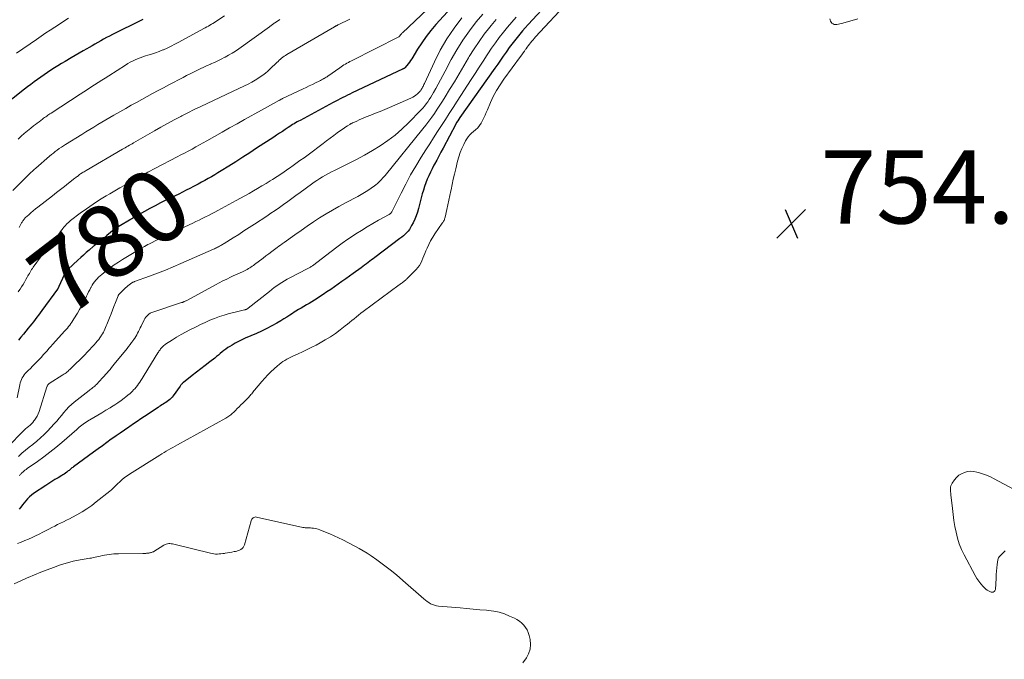
# Model space of a CAD drawing. Units: feet. Extents: x 1980000 to 1985000, y 570000 to 575000.
# Drawn here: x 1982270 to 1982539, y 570274 to 570449 of the extents above; entities that cross this region are included whole.
import ezdxf
from ezdxf.enums import TextEntityAlignment as Align

# ---------------------------------------------------------------- set-up
doc = ezdxf.new("R2010")
doc.units = ezdxf.units.FT
doc.header["$LTSCALE"] = 100
doc.header["$MEASUREMENT"] = 0
for name, color, linetype, lineweight in [('CONTOUR INDEX', 32, 'Continuous', 25), ('CONTOUR INDEX LABEL', 7, 'Continuous', 15), ('CONTOUR INTERMEDIATE', 40, 'Continuous', 15), ('SPOT ELEVATION', 7, 'Continuous', 15)]:
    doc.layers.add(name, color=color, linetype=linetype, lineweight=lineweight)
doc.styles.add('slant', font='romans.shx', dxfattribs={"oblique": 14.999978})

# ---------------------------------------------------------------- blocks, each defined once
blk = doc.blocks.new('SPOT')
at = {"layer": 'SPOT ELEVATION', "lineweight": 25}
for p, q in [((-3.95, -3.95), (3.86, 3.85)), ((-1.67, 3.81), (1.74, -3.97))]:
    blk.add_line(p, q, dxfattribs=at)

msp = doc.modelspace()

# ---------------------------------------------------------------- linework, layer by layer
at = {"layer": 'CONTOUR INDEX', "flags": 128}
for points, elevation in [([(1982392.31, 570456.63), (1982383.99, 570447.45), (1982382.63, 570445.86), (1982381.34, 570444.22), (1982380.14, 570442.51), (1982379, 570440.76), (1982377.39, 570438.13), (1982377.09, 570437.66), (1982376.78, 570437.21), (1982376.44, 570436.77), (1982376.09, 570436.35), (1982375.49, 570435.66), (1982375.42, 570435.59), (1982375.34, 570435.53), (1982375.26, 570435.48), (1982375.18, 570435.44), (1982375.09, 570435.4), (1982375, 570435.36), (1982374.91, 570435.32), (1982374.82, 570435.27), (1982361.12, 570428.82), (1982360.47, 570428.51), (1982359.83, 570428.19), (1982359.18, 570427.87), (1982358.54, 570427.54), (1982357.9, 570427.21), (1982357.26, 570426.88), (1982356.63, 570426.54), (1982355.99, 570426.2), (1982346.9, 570421.35), (1982346.49, 570421.13), (1982346.08, 570420.9), (1982345.67, 570420.67), (1982345.27, 570420.43), (1982344.87, 570420.19), (1982344.47, 570419.94), (1982344.08, 570419.68), (1982343.69, 570419.43), (1982342.89, 570418.88), (1982342.1, 570418.35), (1982341.31, 570417.82), (1982340.51, 570417.29), (1982339.72, 570416.77), (1982335.06, 570413.73), (1982333.17, 570412.51), (1982331.27, 570411.29), (1982329.36, 570410.08), (1982327.45, 570408.88), (1982325.38, 570407.58), (1982324.5, 570407.04), (1982323.61, 570406.5), (1982322.72, 570405.98), (1982321.82, 570405.46), (1982320.92, 570404.95), (1982320.02, 570404.45), (1982319.11, 570403.96), (1982318.19, 570403.48), (1982317.83, 570403.29), (1982316.83, 570402.78), (1982315.83, 570402.27), (1982314.82, 570401.76), (1982313.81, 570401.26), (1982312.79, 570400.76), (1982311.78, 570400.27), (1982310.77, 570399.77), (1982309.76, 570399.27), (1982308.83, 570398.81), (1982307.36, 570398.06), (1982305.91, 570397.3), (1982304.47, 570396.5), (1982303.04, 570395.69), (1982298.33, 570392.95), (1982297.24, 570392.27), (1982296.19, 570391.56), (1982295.18, 570390.79), (1982294.19, 570389.97), (1982292.55, 570388.53), (1982292.41, 570388.41), (1982292.26, 570388.29), (1982292.12, 570388.18), (1982291.97, 570388.07), (1982291.82, 570387.96), (1982291.67, 570387.85), (1982291.52, 570387.74), (1982291.36, 570387.63), (1982291.29, 570387.58), (1982291.1, 570387.44), (1982290.91, 570387.3), (1982290.73, 570387.15), (1982290.55, 570387), (1982289.36, 570385.96), (1982288.59, 570385.28), (1982287.82, 570384.6), (1982287.06, 570383.91), (1982286.3, 570383.21), (1982283.63, 570380.74), (1982283.46, 570380.57), (1982283.29, 570380.4), (1982283.14, 570380.22), (1982282.99, 570380.03), (1982282.86, 570379.83), (1982282.73, 570379.62), (1982282.62, 570379.41), (1982282.52, 570379.2), (1982281.13, 570376.02), (1982281.09, 570375.93), (1982281.04, 570375.84), (1982281, 570375.75), (1982280.95, 570375.66), (1982280.9, 570375.57), (1982280.84, 570375.49), (1982280.79, 570375.4), (1982280.73, 570375.32), (1982276.44, 570369.45), (1982275.99, 570368.84), (1982275.54, 570368.23), (1982275.08, 570367.63), (1982274.62, 570367.03), (1982274.15, 570366.43), (1982273.68, 570365.83), (1982273.21, 570365.24), (1982272.73, 570364.65), (1982272.1, 570363.88), (1982271.42, 570363.06), (1982270.74, 570362.23), (1982270.06, 570361.41)], 780), ([(1982415.27, 570454.07), (1982409.15, 570447.48), (1982408.36, 570446.62), (1982407.6, 570445.74), (1982406.84, 570444.86), (1982406.11, 570443.96), (1982405.39, 570443.04), (1982404.68, 570442.12), (1982404, 570441.18), (1982403.33, 570440.22), (1982403.13, 570439.93), (1982402.37, 570438.83), (1982401.61, 570437.73), (1982400.84, 570436.63), (1982400.06, 570435.54), (1982390.52, 570422.14), (1982390.22, 570421.69), (1982389.92, 570421.23), (1982389.64, 570420.76), (1982389.38, 570420.29), (1982385.92, 570413.76), (1982385.35, 570412.67), (1982384.77, 570411.58), (1982384.19, 570410.49), (1982383.61, 570409.41), (1982383.45, 570409.1), (1982382.97, 570408.16), (1982382.5, 570407.21), (1982382.06, 570406.25), (1982381.63, 570405.27), (1982381.24, 570404.29), (1982380.88, 570403.3), (1982380.56, 570402.29), (1982380.27, 570401.27), (1982379.23, 570397.31), (1982378.93, 570396.31), (1982378.59, 570395.33), (1982378.19, 570394.37), (1982377.75, 570393.43), (1982377.35, 570392.65), (1982377.06, 570392.13), (1982376.73, 570391.62), (1982376.37, 570391.15), (1982375.98, 570390.7), (1982375.55, 570390.27), (1982375.11, 570389.86), (1982374.65, 570389.47), (1982374.18, 570389.1), (1982367.35, 570383.97), (1982366.88, 570383.62), (1982366.41, 570383.27), (1982365.94, 570382.92), (1982365.48, 570382.56), (1982365.01, 570382.21), (1982364.54, 570381.86), (1982364.07, 570381.52), (1982363.59, 570381.17), (1982361.38, 570379.56), (1982360.37, 570378.83), (1982359.36, 570378.11), (1982358.35, 570377.38), (1982357.33, 570376.67), (1982356.31, 570375.96), (1982355.28, 570375.25), (1982354.25, 570374.56), (1982353.21, 570373.88), (1982350.86, 570372.35), (1982350.14, 570371.89), (1982349.42, 570371.44), (1982348.7, 570371.01), (1982347.96, 570370.59), (1982347.23, 570370.16), (1982346.51, 570369.73), (1982345.79, 570369.28), (1982345.07, 570368.83), (1982344.89, 570368.71), (1982344.09, 570368.2), (1982343.28, 570367.69), (1982342.47, 570367.2), (1982341.65, 570366.71), (1982340.58, 570366.08), (1982339.22, 570365.31), (1982337.83, 570364.57), (1982336.42, 570363.88), (1982334.99, 570363.23), (1982331.94, 570361.91), (1982331.02, 570361.49), (1982330.11, 570361.04), (1982329.22, 570360.57), (1982328.34, 570360.07), (1982327.71, 570359.7), (1982327.16, 570359.36), (1982326.63, 570358.99), (1982326.11, 570358.6), (1982325.62, 570358.19), (1982325.12, 570357.76), (1982324.63, 570357.34), (1982324.13, 570356.93), (1982323.62, 570356.53), (1982322.25, 570355.46), (1982321.06, 570354.52), (1982319.86, 570353.58), (1982318.67, 570352.65), (1982317.47, 570351.72), (1982315.1, 570349.88), (1982314.96, 570349.77), (1982314.84, 570349.65), (1982314.71, 570349.53), (1982314.59, 570349.41), (1982314.48, 570349.27), (1982314.37, 570349.14), (1982314.26, 570349), (1982314.16, 570348.87), (1982312.28, 570346.23), (1982312.01, 570345.88), (1982311.71, 570345.55), (1982311.39, 570345.24), (1982311.04, 570344.95), (1982311, 570344.92), (1982310.66, 570344.67), (1982310.31, 570344.42), (1982309.96, 570344.19), (1982309.59, 570343.96), (1982309.23, 570343.74), (1982308.87, 570343.51), (1982308.51, 570343.28), (1982308.15, 570343.04), (1982304.5, 570340.61), (1982303.48, 570339.93), (1982302.46, 570339.24), (1982301.44, 570338.55), (1982300.42, 570337.86), (1982300.15, 570337.67), (1982299, 570336.88), (1982297.85, 570336.08), (1982296.7, 570335.27), (1982295.56, 570334.46), (1982295.41, 570334.36), (1982294.2, 570333.49), (1982292.99, 570332.61), (1982291.78, 570331.74), (1982290.57, 570330.86), (1982285.08, 570326.86), (1982284.88, 570326.7), (1982284.67, 570326.54), (1982284.47, 570326.38), (1982284.27, 570326.21), (1982284.08, 570326.05), (1982283.88, 570325.88), (1982283.67, 570325.72), (1982283.47, 570325.56), (1982283.23, 570325.37), (1982282.89, 570325.13), (1982282.56, 570324.9), (1982282.21, 570324.67), (1982281.86, 570324.46), (1982280.86, 570323.89), (1982280.02, 570323.38), (1982279.18, 570322.87), (1982278.35, 570322.33), (1982277.52, 570321.79), (1982274.2, 570319.54), (1982273.62, 570319.11), (1982273.07, 570318.64), (1982272.56, 570318.13), (1982272.08, 570317.59), (1982271.62, 570317.02), (1982271.16, 570316.45), (1982270.7, 570315.89), (1982270.23, 570315.33)], 760), ([(1982304.05, 570448.87), (1982303.64, 570448.67), (1982295.74, 570444.74), (1982294.93, 570444.33), (1982294.12, 570443.91), (1982293.32, 570443.48), (1982292.53, 570443.03), (1982291.74, 570442.58), (1982290.94, 570442.13), (1982290.15, 570441.68), (1982289.36, 570441.23), (1982288.77, 570440.89), (1982287.69, 570440.27), (1982286.61, 570439.65), (1982285.53, 570439.02), (1982284.45, 570438.39), (1982282.79, 570437.42), (1982281.82, 570436.84), (1982280.85, 570436.25), (1982279.89, 570435.64), (1982278.94, 570435.03), (1982278.9, 570435), (1982277.97, 570434.39), (1982277.06, 570433.76), (1982276.15, 570433.13), (1982275.24, 570432.48), (1982274.35, 570431.82), (1982273.46, 570431.16), (1982272.58, 570430.49), (1982271.7, 570429.81), (1982264.96, 570424.55)], 800)]:
    msp.add_lwpolyline(points, dxfattribs=dict(at, elevation=elevation))
at = {"layer": 'CONTOUR INTERMEDIATE', "flags": 128}
for points, elevation in [([(1982390.11, 570459.73), (1982374.84, 570445.24), (1982374.7, 570445.09), (1982374.56, 570444.95), (1982374.43, 570444.8), (1982374.3, 570444.64), (1982374.12, 570444.4), (1982374.09, 570444.36), (1982374.05, 570444.32), (1982374.02, 570444.28), (1982373.99, 570444.24), (1982373.96, 570444.2), (1982373.92, 570444.17), (1982373.88, 570444.14), (1982373.83, 570444.11), (1982360.91, 570437.6), (1982360.49, 570437.39), (1982360.09, 570437.17), (1982359.68, 570436.94), (1982359.28, 570436.7), (1982358.89, 570436.46), (1982358.49, 570436.21), (1982358.11, 570435.96), (1982357.73, 570435.69), (1982354.51, 570433.43), (1982354.27, 570433.26), (1982354.02, 570433.09), (1982353.77, 570432.93), (1982353.52, 570432.78), (1982353.42, 570432.72), (1982353.11, 570432.54), (1982352.8, 570432.36), (1982352.48, 570432.2), (1982352.17, 570432.04), (1982351.13, 570431.54), (1982350.29, 570431.13), (1982349.44, 570430.73), (1982348.6, 570430.33), (1982347.76, 570429.93), (1982342.15, 570427.29), (1982342.02, 570427.22), (1982341.88, 570427.16), (1982341.75, 570427.09), (1982341.62, 570427.02), (1982341.49, 570426.95), (1982341.36, 570426.88), (1982341.23, 570426.8), (1982341.1, 570426.73), (1982339.7, 570425.95), (1982338.87, 570425.49), (1982338.04, 570425.03), (1982337.21, 570424.57), (1982336.38, 570424.11), (1982331.79, 570421.58), (1982329.73, 570420.44), (1982327.67, 570419.29), (1982325.62, 570418.14), (1982323.57, 570416.97), (1982321.49, 570415.78), (1982320.49, 570415.21), (1982319.48, 570414.64), (1982318.46, 570414.09), (1982317.44, 570413.53), (1982316.42, 570412.98), (1982315.4, 570412.44), (1982314.38, 570411.9), (1982313.35, 570411.36), (1982307.47, 570408.31), (1982306.76, 570407.94), (1982306.06, 570407.57), (1982305.36, 570407.18), (1982304.66, 570406.8), (1982303.96, 570406.41), (1982303.26, 570406.02), (1982302.56, 570405.63), (1982301.87, 570405.24), (1982300.5, 570404.47), (1982299.12, 570403.7), (1982297.75, 570402.91), (1982296.38, 570402.12), (1982295.01, 570401.33), (1982294.04, 570400.76), (1982292.21, 570399.64), (1982290.41, 570398.48), (1982288.65, 570397.26), (1982286.92, 570395.99), (1982284.29, 570394), (1982283.77, 570393.57), (1982283.28, 570393.12), (1982282.82, 570392.62), (1982282.39, 570392.1), (1982282.25, 570391.91), (1982281.91, 570391.47), (1982281.58, 570391.02), (1982281.26, 570390.56), (1982280.94, 570390.1), (1982280.62, 570389.65), (1982280.28, 570389.2), (1982279.93, 570388.77), (1982279.58, 570388.34), (1982278.96, 570387.63), (1982278.3, 570386.85), (1982277.65, 570386.06), (1982277.02, 570385.25), (1982276.4, 570384.43), (1982274.1, 570381.29), (1982273.87, 570380.96), (1982273.64, 570380.63), (1982273.44, 570380.29), (1982273.23, 570379.95), (1982273.04, 570379.6), (1982272.85, 570379.25), (1982272.65, 570378.9), (1982272.46, 570378.54), (1982272.11, 570377.9), (1982271.73, 570377.23), (1982271.34, 570376.58), (1982270.93, 570375.93), (1982270.51, 570375.29), (1982270.46, 570375.23), (1982270, 570374.57)], 784), ([(1982420.18, 570453.74), (1982411.17, 570444.1), (1982410.83, 570443.71), (1982410.48, 570443.33), (1982410.15, 570442.93), (1982409.83, 570442.53), (1982409.51, 570442.12), (1982409.19, 570441.71), (1982408.88, 570441.3), (1982408.58, 570440.88), (1982408.47, 570440.72), (1982408.11, 570440.23), (1982407.75, 570439.73), (1982407.39, 570439.24), (1982407.03, 570438.74), (1982402.51, 570432.58), (1982401.47, 570431.06), (1982400.5, 570429.49), (1982399.64, 570427.85), (1982398.85, 570426.18), (1982398.03, 570424.24), (1982397.7, 570423.51), (1982397.38, 570422.77), (1982397.05, 570422.04), (1982396.71, 570421.31), (1982396.32, 570420.61), (1982395.89, 570419.95), (1982395.38, 570419.35), (1982394.81, 570418.79), (1982393.73, 570417.86), (1982393.25, 570417.38), (1982392.81, 570416.88), (1982392.42, 570416.33), (1982392.08, 570415.75), (1982391.59, 570414.8), (1982391.07, 570413.7), (1982390.61, 570412.58), (1982390.23, 570411.43), (1982389.9, 570410.26), (1982389.39, 570408.11), (1982389.06, 570406.69), (1982388.73, 570405.27), (1982388.42, 570403.85), (1982388.1, 570402.43), (1982388.04, 570402.13), (1982387.76, 570400.86), (1982387.49, 570399.58), (1982387.21, 570398.3), (1982386.94, 570397.03), (1982386.48, 570394.92), (1982386.43, 570394.7), (1982386.36, 570394.49), (1982386.28, 570394.28), (1982386.19, 570394.07), (1982386.09, 570393.87), (1982385.98, 570393.68), (1982385.86, 570393.48), (1982385.73, 570393.3), (1982383.72, 570390.41), (1982383.1, 570389.47), (1982382.53, 570388.5), (1982382.02, 570387.5), (1982381.56, 570386.48), (1982381.25, 570385.73), (1982380.97, 570385.06), (1982380.69, 570384.39), (1982380.42, 570383.72), (1982380.14, 570383.04), (1982379.83, 570382.39), (1982379.48, 570381.77), (1982379.05, 570381.2), (1982378.58, 570380.66), (1982376.07, 570378.13), (1982375.92, 570377.98), (1982375.77, 570377.84), (1982375.61, 570377.71), (1982375.45, 570377.58), (1982375.29, 570377.45), (1982375.12, 570377.33), (1982374.96, 570377.2), (1982374.79, 570377.08), (1982374.73, 570377.03), (1982374.53, 570376.89), (1982374.34, 570376.74), (1982374.14, 570376.59), (1982373.95, 570376.45), (1982364.16, 570369.21), (1982363.53, 570368.74), (1982362.9, 570368.25), (1982362.28, 570367.76), (1982361.66, 570367.26), (1982361.05, 570366.76), (1982360.44, 570366.26), (1982359.82, 570365.77), (1982359.2, 570365.28), (1982357.85, 570364.22), (1982356.54, 570363.24), (1982355.19, 570362.31), (1982353.79, 570361.45), (1982352.36, 570360.63), (1982351.33, 570360.08), (1982350.1, 570359.45), (1982348.86, 570358.83), (1982347.61, 570358.23), (1982346.35, 570357.66), (1982344.95, 570357.04), (1982344.38, 570356.78), (1982343.83, 570356.5), (1982343.28, 570356.2), (1982342.75, 570355.89), (1982342.23, 570355.54), (1982341.72, 570355.19), (1982341.23, 570354.8), (1982340.76, 570354.4), (1982339.87, 570353.61), (1982338.98, 570352.78), (1982338.12, 570351.92), (1982337.29, 570351.03), (1982336.49, 570350.12), (1982334.51, 570347.78), (1982334.31, 570347.54), (1982334.11, 570347.3), (1982333.92, 570347.05), (1982333.72, 570346.8), (1982333.52, 570346.56), (1982333.32, 570346.32), (1982333.11, 570346.09), (1982332.89, 570345.86), (1982331.28, 570344.22), (1982330.78, 570343.72), (1982330.28, 570343.21), (1982329.77, 570342.72), (1982329.26, 570342.23), (1982328.71, 570341.69), (1982328.47, 570341.47), (1982328.23, 570341.26), (1982327.98, 570341.04), (1982327.73, 570340.84), (1982327.47, 570340.64), (1982327.21, 570340.46), (1982326.94, 570340.28), (1982326.66, 570340.12), (1982313.44, 570332.85), (1982312.83, 570332.51), (1982312.23, 570332.17), (1982311.62, 570331.83), (1982311.02, 570331.49), (1982310.42, 570331.14), (1982309.82, 570330.79), (1982309.22, 570330.43), (1982308.63, 570330.06), (1982300.4, 570324.88), (1982300.26, 570324.79), (1982300.12, 570324.7), (1982299.98, 570324.62), (1982299.84, 570324.53), (1982299.7, 570324.44), (1982299.56, 570324.35), (1982299.43, 570324.25), (1982299.3, 570324.14), (1982298.49, 570323.47), (1982298.04, 570323.08), (1982297.6, 570322.68), (1982297.17, 570322.27), (1982296.74, 570321.85), (1982296.32, 570321.43), (1982295.88, 570321.02), (1982295.44, 570320.62), (1982294.98, 570320.24), (1982291.31, 570317.27), (1982290.05, 570316.3), (1982288.75, 570315.39), (1982287.41, 570314.56), (1982286.03, 570313.77), (1982284.83, 570313.13), (1982284.02, 570312.71), (1982283.21, 570312.3), (1982282.4, 570311.89), (1982281.58, 570311.49), (1982280.76, 570311.09), (1982279.95, 570310.69), (1982279.14, 570310.28), (1982278.33, 570309.86), (1982277.67, 570309.51), (1982276.7, 570309.02), (1982275.73, 570308.53), (1982274.75, 570308.06), (1982273.77, 570307.6), (1982272.78, 570307.16), (1982271.79, 570306.73), (1982270.78, 570306.32), (1982269.78, 570305.92)], 756), ([(1982396.78, 570450.35), (1982395.01, 570448.2), (1982393.11, 570445.75), (1982391.32, 570443.24), (1982389.69, 570440.62), (1982388.16, 570437.93), (1982386.49, 570434.76), (1982385.86, 570433.57), (1982385.22, 570432.38), (1982384.57, 570431.2), (1982383.92, 570430.01), (1982383.33, 570428.95), (1982382.96, 570428.31), (1982382.58, 570427.68), (1982382.17, 570427.05), (1982381.75, 570426.44), (1982381.31, 570425.85), (1982380.85, 570425.26), (1982380.37, 570424.7), (1982379.87, 570424.16), (1982376.49, 570420.65), (1982374.7, 570418.93), (1982372.84, 570417.3), (1982370.86, 570415.81), (1982368.8, 570414.41), (1982366.66, 570413.12), (1982364.51, 570411.87), (1982362.31, 570410.69), (1982360.09, 570409.56), (1982356.3, 570407.69), (1982355.48, 570407.27), (1982354.66, 570406.84), (1982353.86, 570406.4), (1982353.06, 570405.94), (1982352.28, 570405.46), (1982351.5, 570404.97), (1982350.74, 570404.45), (1982349.99, 570403.93), (1982346.92, 570401.7), (1982345.79, 570400.88), (1982344.66, 570400.06), (1982343.54, 570399.23), (1982342.41, 570398.41), (1982341.27, 570397.6), (1982340.13, 570396.79), (1982338.98, 570396.01), (1982337.82, 570395.23), (1982334.51, 570393.07), (1982333.06, 570392.12), (1982331.61, 570391.19), (1982330.16, 570390.26), (1982328.7, 570389.34), (1982326.2, 570387.77), (1982325.99, 570387.63), (1982325.77, 570387.5), (1982325.55, 570387.38), (1982325.33, 570387.25), (1982325.11, 570387.13), (1982324.89, 570387.01), (1982324.66, 570386.89), (1982324.44, 570386.78), (1982324.35, 570386.74), (1982324.08, 570386.6), (1982323.81, 570386.47), (1982323.54, 570386.35), (1982323.26, 570386.22), (1982314.42, 570382.29), (1982312.29, 570381.37), (1982310.15, 570380.48), (1982307.99, 570379.64), (1982305.82, 570378.83), (1982301.75, 570377.36), (1982301.6, 570377.31), (1982301.45, 570377.25), (1982301.31, 570377.19), (1982301.17, 570377.12), (1982301.03, 570377.05), (1982300.89, 570376.98), (1982300.76, 570376.89), (1982300.63, 570376.8), (1982300.24, 570376.5), (1982299.93, 570376.24), (1982299.62, 570375.98), (1982299.32, 570375.71), (1982299.03, 570375.43), (1982297.6, 570374.02), (1982297.55, 570373.97), (1982297.5, 570373.91), (1982297.46, 570373.85), (1982297.41, 570373.79), (1982297.38, 570373.73), (1982297.34, 570373.67), (1982297.31, 570373.6), (1982297.28, 570373.53), (1982296.53, 570371.63), (1982296.13, 570370.6), (1982295.73, 570369.58), (1982295.33, 570368.56), (1982294.93, 570367.53), (1982294.38, 570366.14), (1982294.21, 570365.71), (1982294.03, 570365.28), (1982293.84, 570364.85), (1982293.66, 570364.42), (1982293.46, 570363.99), (1982293.24, 570363.58), (1982293.01, 570363.17), (1982292.77, 570362.77), (1982292.64, 570362.55), (1982292.31, 570362.06), (1982291.96, 570361.58), (1982291.59, 570361.12), (1982291.21, 570360.66), (1982290.75, 570360.15), (1982290.11, 570359.46), (1982289.47, 570358.77), (1982288.82, 570358.1), (1982288.16, 570357.43), (1982284.35, 570353.65), (1982284.1, 570353.41), (1982283.85, 570353.18), (1982283.59, 570352.95), (1982283.32, 570352.72), (1982283.05, 570352.5), (1982282.77, 570352.29), (1982282.49, 570352.1), (1982282.2, 570351.9), (1982278.49, 570349.54), (1982278.38, 570349.47), (1982278.27, 570349.38), (1982278.18, 570349.28), (1982278.1, 570349.18), (1982278.02, 570349.07), (1982277.96, 570348.95), (1982277.9, 570348.83), (1982277.85, 570348.7), (1982275.68, 570341.91), (1982275.44, 570341.3), (1982275.17, 570340.7), (1982274.84, 570340.14), (1982274.47, 570339.59), (1982274.3, 570339.37), (1982273.97, 570338.97), (1982273.61, 570338.58), (1982273.23, 570338.22), (1982272.84, 570337.88), (1982272.43, 570337.54), (1982272.03, 570337.2), (1982271.65, 570336.84), (1982271.27, 570336.47), (1982267.35, 570332.5)], 772), ([(1982341.36, 570448.82), (1982341.03, 570448.61), (1982340.04, 570447.95), (1982339.85, 570447.83), (1982339.67, 570447.7), (1982339.49, 570447.56), (1982339.31, 570447.43), (1982339.13, 570447.29), (1982338.95, 570447.16), (1982338.77, 570447.03), (1982338.59, 570446.89), (1982330.19, 570440.89), (1982329.28, 570440.26), (1982328.36, 570439.67), (1982327.41, 570439.11), (1982326.45, 570438.58), (1982326.36, 570438.54), (1982325.42, 570438.06), (1982324.48, 570437.6), (1982323.52, 570437.15), (1982322.56, 570436.72), (1982322.54, 570436.71), (1982321.59, 570436.29), (1982320.64, 570435.86), (1982319.69, 570435.41), (1982318.75, 570434.96), (1982317.82, 570434.5), (1982316.88, 570434.03), (1982315.96, 570433.55), (1982315.03, 570433.07), (1982311.11, 570431.02), (1982309.63, 570430.24), (1982308.15, 570429.45), (1982306.68, 570428.66), (1982305.21, 570427.87), (1982303.74, 570427.07), (1982302.27, 570426.26), (1982300.81, 570425.45), (1982299.36, 570424.62), (1982296.11, 570422.76), (1982295.01, 570422.12), (1982293.92, 570421.48), (1982292.82, 570420.83), (1982291.73, 570420.18), (1982290.65, 570419.52), (1982289.56, 570418.85), (1982288.48, 570418.19), (1982287.4, 570417.52), (1982282.9, 570414.74), (1982282.33, 570414.38), (1982281.77, 570414.01), (1982281.22, 570413.63), (1982280.67, 570413.24), (1982280.13, 570412.84), (1982279.59, 570412.44), (1982279.07, 570412.01), (1982278.56, 570411.58), (1982274.77, 570408.29), (1982274.32, 570407.9), (1982273.88, 570407.5), (1982273.45, 570407.1), (1982273.02, 570406.69), (1982272.59, 570406.27), (1982272.17, 570405.85), (1982271.75, 570405.43), (1982271.33, 570405.01), (1982268.57, 570402.19)], 792), ([(1982283.75, 570449.19), (1982282.49, 570448.4), (1982281.23, 570447.6), (1982279.98, 570446.79), (1982278.73, 570445.98), (1982277.54, 570445.2), (1982276.89, 570444.77), (1982276.24, 570444.33), (1982275.6, 570443.89), (1982274.96, 570443.44), (1982269.51, 570439.63)], 804), ([(1982391.09, 570449.32), (1982388.93, 570446.5), (1982386.92, 570443.58), (1982385.16, 570440.52), (1982383.56, 570437.35), (1982380.83, 570431.36), (1982380.71, 570431.11), (1982380.59, 570430.86), (1982380.47, 570430.61), (1982380.35, 570430.36), (1982380.24, 570430.15), (1982380.17, 570430.01), (1982380.09, 570429.87), (1982380, 570429.73), (1982379.92, 570429.6), (1982379.82, 570429.47), (1982379.72, 570429.35), (1982379.61, 570429.23), (1982379.5, 570429.12), (1982378.94, 570428.58), (1982378.53, 570428.23), (1982378.1, 570427.91), (1982377.64, 570427.64), (1982377.15, 570427.39), (1982371.31, 570424.86), (1982370.05, 570424.32), (1982368.78, 570423.78), (1982367.5, 570423.27), (1982366.23, 570422.75), (1982364.98, 570422.27), (1982364.32, 570422), (1982363.67, 570421.73), (1982363.02, 570421.45), (1982362.38, 570421.17), (1982361.31, 570420.68), (1982361.2, 570420.63), (1982361.09, 570420.58), (1982360.98, 570420.53), (1982360.87, 570420.47), (1982360.77, 570420.42), (1982360.66, 570420.36), (1982360.56, 570420.3), (1982360.46, 570420.24), (1982359.84, 570419.85), (1982359.43, 570419.59), (1982359.03, 570419.33), (1982358.63, 570419.05), (1982358.24, 570418.76), (1982357.07, 570417.9), (1982356.1, 570417.18), (1982355.12, 570416.45), (1982354.15, 570415.73), (1982353.18, 570415.01), (1982349.09, 570411.98), (1982347.99, 570411.16), (1982346.89, 570410.36), (1982345.78, 570409.56), (1982344.67, 570408.76), (1982344.43, 570408.59), (1982343.19, 570407.72), (1982341.94, 570406.87), (1982340.67, 570406.04), (1982339.4, 570405.23), (1982338.79, 570404.85), (1982337.65, 570404.14), (1982336.5, 570403.45), (1982335.34, 570402.77), (1982334.18, 570402.1), (1982333.01, 570401.44), (1982331.84, 570400.79), (1982330.66, 570400.14), (1982329.48, 570399.49), (1982324.48, 570396.77), (1982323.64, 570396.31), (1982322.79, 570395.86), (1982321.94, 570395.42), (1982321.09, 570394.99), (1982320.23, 570394.56), (1982319.37, 570394.14), (1982318.51, 570393.73), (1982317.64, 570393.32), (1982311.92, 570390.66), (1982311.15, 570390.3), (1982310.39, 570389.93), (1982309.62, 570389.57), (1982308.85, 570389.2), (1982308.09, 570388.83), (1982307.33, 570388.45), (1982306.57, 570388.06), (1982305.82, 570387.67), (1982305.4, 570387.45), (1982304.45, 570386.94), (1982303.5, 570386.41), (1982302.56, 570385.87), (1982301.63, 570385.32), (1982298.48, 570383.42), (1982297.33, 570382.69), (1982296.21, 570381.94), (1982295.11, 570381.14), (1982294.03, 570380.32), (1982292.79, 570379.33), (1982292.36, 570378.96), (1982291.94, 570378.58), (1982291.55, 570378.17), (1982291.17, 570377.75), (1982290.81, 570377.3), (1982290.48, 570376.84), (1982290.18, 570376.36), (1982289.9, 570375.86), (1982289.82, 570375.72), (1982289.52, 570375.14), (1982289.22, 570374.56), (1982288.93, 570373.97), (1982288.65, 570373.38), (1982288.27, 570372.6), (1982287.78, 570371.63), (1982287.28, 570370.66), (1982286.74, 570369.72), (1982286.19, 570368.78), (1982285.2, 570367.18), (1982284.93, 570366.75), (1982284.65, 570366.33), (1982284.36, 570365.91), (1982284.05, 570365.51), (1982283.74, 570365.11), (1982283.42, 570364.71), (1982283.09, 570364.33), (1982282.75, 570363.95), (1982279.4, 570360.24), (1982278.89, 570359.67), (1982278.37, 570359.1), (1982277.86, 570358.52), (1982277.35, 570357.94), (1982276.83, 570357.37), (1982276.32, 570356.79), (1982275.79, 570356.23), (1982275.26, 570355.67), (1982275.05, 570355.46), (1982274.48, 570354.87), (1982273.9, 570354.28), (1982273.32, 570353.7), (1982272.73, 570353.12), (1982272.26, 570352.66), (1982271.93, 570352.3), (1982271.61, 570351.92), (1982271.34, 570351.52), (1982271.09, 570351.09), (1982270.87, 570350.65), (1982270.69, 570350.2), (1982270.55, 570349.73), (1982270.43, 570349.25), (1982269.76, 570345.7)], 776), ([(1982326.32, 570449.88), (1982323.93, 570448.3), (1982323.52, 570448.04), (1982323.12, 570447.79), (1982322.71, 570447.54), (1982322.3, 570447.3), (1982321.89, 570447.07), (1982321.47, 570446.83), (1982321.06, 570446.6), (1982320.64, 570446.37), (1982313.81, 570442.64), (1982312.78, 570442.1), (1982311.74, 570441.57), (1982310.68, 570441.08), (1982309.61, 570440.6), (1982309.48, 570440.55), (1982308.47, 570440.14), (1982307.44, 570439.75), (1982306.41, 570439.41), (1982305.36, 570439.09), (1982304.71, 570438.9), (1982303.99, 570438.68), (1982303.28, 570438.43), (1982302.58, 570438.16), (1982301.88, 570437.86), (1982301.2, 570437.53), (1982300.53, 570437.18), (1982299.88, 570436.81), (1982299.24, 570436.41), (1982294.73, 570433.52), (1982293.76, 570432.89), (1982292.78, 570432.27), (1982291.8, 570431.65), (1982290.82, 570431.03), (1982289.85, 570430.41), (1982288.87, 570429.79), (1982287.9, 570429.16), (1982286.93, 570428.53), (1982278.96, 570423.33), (1982278.66, 570423.13), (1982278.37, 570422.93), (1982278.08, 570422.73), (1982277.79, 570422.53), (1982277.5, 570422.32), (1982277.21, 570422.11), (1982276.93, 570421.9), (1982276.64, 570421.68), (1982276.2, 570421.35), (1982275.7, 570420.97), (1982275.2, 570420.58), (1982274.7, 570420.2), (1982274.2, 570419.81), (1982273.41, 570419.19), (1982272.52, 570418.48), (1982271.65, 570417.76), (1982270.8, 570417.02), (1982269.95, 570416.26)], 796), ([(1982400.43, 570448.87), (1982399.02, 570447.18), (1982398.7, 570446.79), (1982397.19, 570444.86), (1982395.74, 570442.88), (1982394.39, 570440.84), (1982393.1, 570438.76), (1982392.87, 570438.36), (1982391.59, 570436.2), (1982390.31, 570434.04), (1982389.02, 570431.89), (1982387.72, 570429.74), (1982386.5, 570427.72), (1982385.8, 570426.59), (1982385.09, 570425.47), (1982384.35, 570424.36), (1982383.6, 570423.26), (1982382.83, 570422.18), (1982382.04, 570421.11), (1982381.22, 570420.05), (1982380.4, 570419.01), (1982370.11, 570406.35), (1982369.79, 570405.95), (1982369.45, 570405.57), (1982369.11, 570405.18), (1982368.77, 570404.81), (1982368.4, 570404.45), (1982368.03, 570404.11), (1982367.63, 570403.78), (1982367.22, 570403.48), (1982366.3, 570402.84), (1982365.41, 570402.24), (1982364.51, 570401.67), (1982363.59, 570401.13), (1982362.65, 570400.61), (1982359.29, 570398.83), (1982357.51, 570397.85), (1982355.73, 570396.85), (1982353.99, 570395.81), (1982352.26, 570394.73), (1982350.55, 570393.63), (1982348.85, 570392.5), (1982347.17, 570391.35), (1982345.51, 570390.17), (1982342.55, 570388.05), (1982342.07, 570387.7), (1982341.59, 570387.35), (1982341.11, 570387), (1982340.63, 570386.65), (1982339.98, 570386.17), (1982339.19, 570385.58), (1982338.39, 570384.98), (1982337.59, 570384.38), (1982336.8, 570383.78), (1982334.5, 570382.03), (1982334.18, 570381.79), (1982333.85, 570381.56), (1982333.52, 570381.33), (1982333.19, 570381.11), (1982332.84, 570380.9), (1982332.49, 570380.7), (1982332.14, 570380.51), (1982331.78, 570380.33), (1982331.23, 570380.08), (1982330.59, 570379.79), (1982329.96, 570379.49), (1982329.32, 570379.2), (1982328.68, 570378.9), (1982327.91, 570378.54), (1982326.89, 570378.05), (1982325.88, 570377.55), (1982324.88, 570377.03), (1982323.88, 570376.51), (1982316.2, 570372.35), (1982316.04, 570372.26), (1982315.87, 570372.17), (1982315.71, 570372.09), (1982315.54, 570372.01), (1982315.41, 570371.94), (1982315.31, 570371.9), (1982315.21, 570371.85), (1982315.1, 570371.81), (1982315, 570371.77), (1982314.89, 570371.74), (1982314.79, 570371.7), (1982314.68, 570371.66), (1982314.58, 570371.63), (1982306.78, 570369.05), (1982306.4, 570368.9), (1982306.04, 570368.72), (1982305.69, 570368.5), (1982305.37, 570368.25), (1982305.07, 570367.97), (1982304.8, 570367.66), (1982304.57, 570367.33), (1982304.37, 570366.97), (1982303.54, 570365.24), (1982303.3, 570364.76), (1982303.07, 570364.28), (1982302.83, 570363.8), (1982302.59, 570363.32), (1982302.34, 570362.85), (1982302.07, 570362.39), (1982301.79, 570361.94), (1982301.5, 570361.49), (1982301.34, 570361.27), (1982300.95, 570360.72), (1982300.55, 570360.18), (1982300.14, 570359.65), (1982299.73, 570359.12), (1982296.23, 570354.84), (1982295.84, 570354.37), (1982295.44, 570353.9), (1982295.05, 570353.43), (1982294.65, 570352.97), (1982294.25, 570352.5), (1982293.84, 570352.05), (1982293.43, 570351.59), (1982293.01, 570351.14), (1982291.34, 570349.33), (1982291.11, 570349.1), (1982290.87, 570348.87), (1982290.62, 570348.65), (1982290.37, 570348.45), (1982290.11, 570348.25), (1982289.84, 570348.04), (1982289.58, 570347.84), (1982289.32, 570347.64), (1982285.3, 570344.51), (1982284.53, 570343.86), (1982283.79, 570343.18), (1982283.1, 570342.44), (1982282.45, 570341.67), (1982281.81, 570340.88), (1982281.17, 570340.1), (1982280.5, 570339.33), (1982279.82, 570338.58), (1982278.01, 570336.62), (1982277.08, 570335.66), (1982276.11, 570334.74), (1982275.1, 570333.88), (1982274.05, 570333.05), (1982273.96, 570332.98), (1982272.95, 570332.2), (1982271.96, 570331.39), (1982271, 570330.55), (1982270.06, 570329.68)], 768), ([(1982360.46, 570448.94), (1982357.33, 570447.41), (1982357.25, 570447.37), (1982357.17, 570447.33), (1982357.09, 570447.29), (1982357.01, 570447.25), (1982356.93, 570447.21), (1982356.85, 570447.17), (1982356.77, 570447.13), (1982356.69, 570447.08), (1982356.47, 570446.96), (1982356.45, 570446.95), (1982356.44, 570446.95), (1982356.42, 570446.94), (1982356.4, 570446.93), (1982356.34, 570446.89), (1982356.33, 570446.89), (1982356.31, 570446.88), (1982356.3, 570446.87), (1982356.28, 570446.86), (1982343.3, 570439.28), (1982342.93, 570439.06), (1982342.57, 570438.82), (1982342.22, 570438.56), (1982341.89, 570438.29), (1982341.56, 570438.01), (1982341.23, 570437.73), (1982340.91, 570437.44), (1982340.6, 570437.14), (1982338.75, 570435.36), (1982338.11, 570434.78), (1982337.45, 570434.22), (1982336.76, 570433.7), (1982336.06, 570433.21), (1982335.63, 570432.92), (1982334.68, 570432.33), (1982333.72, 570431.76), (1982332.74, 570431.24), (1982331.73, 570430.74), (1982328.51, 570429.24), (1982326.76, 570428.42), (1982325.02, 570427.61), (1982323.27, 570426.79), (1982321.53, 570425.97), (1982319.79, 570425.14), (1982318.05, 570424.29), (1982316.33, 570423.43), (1982314.61, 570422.55), (1982314.38, 570422.44), (1982312.57, 570421.48), (1982310.76, 570420.51), (1982308.96, 570419.51), (1982307.17, 570418.49), (1982301.44, 570415.18), (1982301.07, 570414.97), (1982300.7, 570414.76), (1982300.33, 570414.54), (1982299.96, 570414.32), (1982299.59, 570414.1), (1982299.22, 570413.89), (1982298.85, 570413.67), (1982298.48, 570413.46), (1982288.5, 570407.64), (1982288.24, 570407.49), (1982287.98, 570407.34), (1982287.72, 570407.19), (1982287.47, 570407.03), (1982286.99, 570406.75), (1982286.97, 570406.74), (1982286.95, 570406.73), (1982286.93, 570406.71), (1982286.91, 570406.7), (1982286.84, 570406.64), (1982286.82, 570406.63), (1982286.8, 570406.62), (1982286.78, 570406.6), (1982286.76, 570406.59), (1982286.36, 570406.25), (1982286.14, 570406.07), (1982285.91, 570405.9), (1982285.69, 570405.72), (1982285.47, 570405.54), (1982283.73, 570404.19), (1982282.63, 570403.34), (1982281.53, 570402.49), (1982280.44, 570401.64), (1982279.34, 570400.79), (1982275.37, 570397.7), (1982274.73, 570397.19), (1982274.1, 570396.68), (1982273.48, 570396.14), (1982272.87, 570395.6), (1982271.99, 570394.81), (1982271.83, 570394.65), (1982271.68, 570394.49), (1982271.53, 570394.32), (1982271.4, 570394.14), (1982271.27, 570393.96), (1982271.15, 570393.77), (1982271.04, 570393.58), (1982270.93, 570393.38), (1982270.28, 570392.12)], 788), ([(1982405.92, 570449.51), (1982404.72, 570448.15), (1982403.55, 570446.77), (1982402.4, 570445.38), (1982401.28, 570443.95), (1982400.2, 570442.51), (1982399.17, 570441.03), (1982398.17, 570439.52), (1982397.96, 570439.2), (1982396.88, 570437.51), (1982395.79, 570435.83), (1982394.71, 570434.15), (1982393.62, 570432.46), (1982389.78, 570426.55), (1982388.71, 570424.89), (1982387.63, 570423.24), (1982386.56, 570421.58), (1982385.49, 570419.93), (1982384.42, 570418.27), (1982383.35, 570416.61), (1982382.29, 570414.95), (1982381.23, 570413.28), (1982379.97, 570411.28), (1982378.5, 570408.88), (1982377.09, 570406.45), (1982375.76, 570403.97), (1982374.49, 570401.46), (1982372.18, 570396.75), (1982372.09, 570396.58), (1982371.99, 570396.42), (1982371.89, 570396.27), (1982371.77, 570396.12), (1982371.65, 570395.99), (1982371.51, 570395.86), (1982371.36, 570395.75), (1982371.2, 570395.66), (1982368.35, 570394.1), (1982366.76, 570393.21), (1982365.2, 570392.3), (1982363.66, 570391.35), (1982362.13, 570390.37), (1982361.5, 570389.95), (1982359.96, 570388.91), (1982358.43, 570387.84), (1982356.92, 570386.74), (1982355.42, 570385.62), (1982350.28, 570381.69), (1982350.11, 570381.57), (1982349.94, 570381.45), (1982349.77, 570381.33), (1982349.6, 570381.22), (1982349.42, 570381.11), (1982349.24, 570381), (1982349.06, 570380.9), (1982348.88, 570380.81), (1982344.14, 570378.4), (1982343.4, 570378.01), (1982342.67, 570377.59), (1982341.95, 570377.16), (1982341.24, 570376.7), (1982340.55, 570376.22), (1982339.86, 570375.73), (1982339.19, 570375.23), (1982338.53, 570374.71), (1982332.76, 570370.11), (1982332.65, 570370.03), (1982332.54, 570369.95), (1982332.42, 570369.89), (1982332.3, 570369.83), (1982332.17, 570369.78), (1982332.04, 570369.73), (1982331.91, 570369.69), (1982331.78, 570369.66), (1982328.87, 570368.99), (1982327.53, 570368.64), (1982326.2, 570368.26), (1982324.89, 570367.82), (1982323.59, 570367.34), (1982322.31, 570366.81), (1982321.04, 570366.26), (1982319.78, 570365.67), (1982318.54, 570365.07), (1982316.86, 570364.22), (1982315.64, 570363.59), (1982314.43, 570362.92), (1982313.24, 570362.22), (1982312.07, 570361.49), (1982310.19, 570360.29), (1982309.98, 570360.14), (1982309.77, 570359.98), (1982309.57, 570359.8), (1982309.38, 570359.62), (1982309.2, 570359.42), (1982309.03, 570359.22), (1982308.86, 570359.01), (1982308.71, 570358.8), (1982308.55, 570358.58), (1982308.4, 570358.36), (1982308.26, 570358.13), (1982308.12, 570357.91), (1982304.39, 570351.89), (1982304.09, 570351.41), (1982303.79, 570350.92), (1982303.49, 570350.44), (1982303.19, 570349.97), (1982302.87, 570349.5), (1982302.54, 570349.04), (1982302.18, 570348.6), (1982301.81, 570348.17), (1982301.57, 570347.9), (1982301.06, 570347.37), (1982300.52, 570346.85), (1982299.96, 570346.37), (1982299.38, 570345.9), (1982298.91, 570345.56), (1982298.08, 570344.94), (1982297.23, 570344.35), (1982296.37, 570343.78), (1982295.5, 570343.22), (1982295.05, 570342.95), (1982293.95, 570342.27), (1982292.84, 570341.6), (1982291.72, 570340.93), (1982290.6, 570340.28), (1982288.89, 570339.28), (1982288.5, 570339.04), (1982288.11, 570338.8), (1982287.74, 570338.53), (1982287.38, 570338.25), (1982287.02, 570337.97), (1982286.67, 570337.68), (1982286.32, 570337.38), (1982285.97, 570337.08), (1982281.92, 570333.52), (1982280.31, 570332.15), (1982278.67, 570330.83), (1982276.99, 570329.57), (1982275.28, 570328.34), (1982272.44, 570326.39), (1982272.13, 570326.16), (1982271.82, 570325.93), (1982271.52, 570325.68), (1982271.23, 570325.43), (1982270.97, 570325.19), (1982270.82, 570325.04), (1982270.69, 570324.89), (1982270.57, 570324.72), (1982270.46, 570324.54), (1982270.36, 570324.36)], 764), ([(1982499.11, 570449.06), (1982495.01, 570447.85), (1982494.61, 570447.74), (1982494.21, 570447.65), (1982493.81, 570447.56), (1982493.41, 570447.49), (1982493.33, 570447.48), (1982492.98, 570447.47), (1982492.65, 570447.52), (1982492.34, 570447.65), (1982492.05, 570447.85), (1982491.82, 570448.11), (1982491.64, 570448.4), (1982491.54, 570448.72), (1982491.49, 570449.07)], 756), ([(1982539.36, 570303.98), (1982537.86, 570302.52), (1982537.67, 570302.29), (1982537.5, 570302.04), (1982537.4, 570301.75), (1982537.33, 570301.46), (1982537.17, 570300.24), (1982537.06, 570299.31), (1982536.97, 570298.39), (1982536.89, 570297.46), (1982536.83, 570296.53), (1982536.67, 570293.43), (1982536.54, 570293.07), (1982536.34, 570292.81), (1982536.03, 570292.69), (1982535.65, 570292.67), (1982535.49, 570292.71), (1982535.1, 570292.84), (1982534.73, 570293.01), (1982534.39, 570293.23), (1982534.07, 570293.5), (1982533.34, 570294.22), (1982532.7, 570294.91), (1982532.11, 570295.63), (1982531.59, 570296.4), (1982531.12, 570297.2), (1982528.1, 570302.86), (1982527.39, 570304.34), (1982526.78, 570305.85), (1982526.3, 570307.41), (1982525.91, 570309), (1982525.61, 570310.61), (1982525.34, 570312.24), (1982525.11, 570313.87), (1982524.91, 570315.5), (1982524.5, 570319.26), (1982524.46, 570319.67), (1982524.43, 570320.08), (1982524.41, 570320.48), (1982524.4, 570320.89), (1982524.43, 570321.29), (1982524.51, 570321.67), (1982524.65, 570322.04), (1982524.85, 570322.38), (1982525.48, 570323.31), (1982526.04, 570323.97), (1982526.66, 570324.54), (1982527.39, 570324.99), (1982528.18, 570325.34), (1982529.03, 570325.54), (1982529.88, 570325.64), (1982530.73, 570325.58), (1982531.59, 570325.43), (1982532.07, 570325.29), (1982533.16, 570324.95), (1982534.23, 570324.57), (1982535.27, 570324.11), (1982536.29, 570323.61), (1982542.99, 570320.05)], 756), ([(1982407.72, 570273.42), (1982408.66, 570274.72), (1982409.29, 570275.9), (1982409.71, 570277.12), (1982409.8, 570278.4), (1982409.68, 570279.73), (1982409.43, 570280.87), (1982409.19, 570281.64), (1982408.88, 570282.37), (1982408.46, 570283.05), (1982407.97, 570283.68), (1982407.39, 570284.25), (1982406.78, 570284.76), (1982406.1, 570285.2), (1982405.39, 570285.58), (1982404.1, 570286.16), (1982402.69, 570286.72), (1982401.26, 570287.18), (1982399.79, 570287.48), (1982398.29, 570287.69), (1982397.75, 570287.74), (1982395.96, 570287.89), (1982394.16, 570288.05), (1982392.37, 570288.2), (1982390.58, 570288.36), (1982384.69, 570288.88), (1982384.13, 570288.96), (1982383.59, 570289.09), (1982383.06, 570289.29), (1982382.55, 570289.53), (1982382.06, 570289.82), (1982381.58, 570290.13), (1982381.13, 570290.47), (1982380.69, 570290.83), (1982374.97, 570295.9), (1982373.25, 570297.37), (1982371.51, 570298.79), (1982369.71, 570300.15), (1982367.88, 570301.47), (1982366.3, 570302.57), (1982365.23, 570303.29), (1982364.13, 570303.98), (1982363.01, 570304.62), (1982361.88, 570305.23), (1982358.54, 570306.93), (1982357.38, 570307.5), (1982356.22, 570308.05), (1982355.05, 570308.57), (1982353.86, 570309.06), (1982352.28, 570309.7), (1982351.87, 570309.84), (1982351.46, 570309.96), (1982351.04, 570310.05), (1982350.61, 570310.12), (1982350.45, 570310.13), (1982350.1, 570310.17), (1982349.74, 570310.19), (1982349.39, 570310.2), (1982349.04, 570310.2), (1982348.69, 570310.21), (1982348.34, 570310.24), (1982347.99, 570310.29), (1982347.64, 570310.35), (1982335.02, 570313.17), (1982334.78, 570313.19), (1982334.55, 570313.17), (1982334.33, 570313.08), (1982334.13, 570312.96), (1982333.95, 570312.78), (1982333.79, 570312.59), (1982333.68, 570312.37), (1982333.59, 570312.14), (1982331.72, 570305.54), (1982331.57, 570305.18), (1982331.37, 570304.85), (1982331.11, 570304.58), (1982330.79, 570304.34), (1982330.43, 570304.16), (1982330.06, 570304), (1982329.68, 570303.88), (1982329.28, 570303.79), (1982328.9, 570303.72), (1982328.31, 570303.61), (1982327.71, 570303.51), (1982327.12, 570303.4), (1982326.52, 570303.3), (1982326.29, 570303.26), (1982325.81, 570303.18), (1982325.33, 570303.13), (1982324.84, 570303.09), (1982324.36, 570303.07), (1982323.87, 570303.08), (1982323.39, 570303.11), (1982322.91, 570303.19), (1982322.44, 570303.29), (1982312.45, 570305.78), (1982312.11, 570305.85), (1982311.76, 570305.9), (1982311.42, 570305.92), (1982311.07, 570305.92), (1982310.72, 570305.87), (1982310.39, 570305.8), (1982310.08, 570305.67), (1982309.77, 570305.51), (1982307.04, 570303.8), (1982306.89, 570303.71), (1982306.72, 570303.63), (1982306.56, 570303.56), (1982306.39, 570303.5), (1982306.22, 570303.45), (1982306.04, 570303.41), (1982305.86, 570303.37), (1982305.68, 570303.35), (1982305.6, 570303.34), (1982305.4, 570303.32), (1982305.2, 570303.3), (1982304.99, 570303.28), (1982304.79, 570303.26), (1982304.58, 570303.25), (1982304.38, 570303.25), (1982304.18, 570303.24), (1982303.97, 570303.24), (1982297.37, 570303.16), (1982296.74, 570303.15), (1982296.11, 570303.11), (1982295.48, 570303.06), (1982294.85, 570302.99), (1982294.22, 570302.9), (1982293.59, 570302.79), (1982292.97, 570302.66), (1982292.36, 570302.52), (1982291.97, 570302.42), (1982291.48, 570302.3), (1982290.99, 570302.19), (1982290.5, 570302.09), (1982290, 570301.99), (1982289.51, 570301.91), (1982289.01, 570301.82), (1982288.51, 570301.75), (1982288.02, 570301.68), (1982287.98, 570301.67), (1982287.46, 570301.6), (1982286.94, 570301.51), (1982286.43, 570301.41), (1982285.92, 570301.3), (1982285.02, 570301.1), (1982284.07, 570300.86), (1982283.12, 570300.61), (1982282.18, 570300.31), (1982281.25, 570300), (1982279.62, 570299.41), (1982277.88, 570298.76), (1982276.15, 570298.1), (1982274.43, 570297.4), (1982272.72, 570296.69), (1982272.49, 570296.59), (1982270.68, 570295.8), (1982268.87, 570294.99)], 752)]:
    msp.add_lwpolyline(points, dxfattribs=dict(at, elevation=elevation))

# ---------------------------------------------------------------- block references
at = {"layer": 'SPOT ELEVATION'}
msp.add_blockref('SPOT', (1982480.95, 570393.21, 754.85), dxfattribs=at)

# ---------------------------------------------------------------- texts
at = {"layer": 'CONTOUR INDEX LABEL', "style": 'slant', "oblique": 15}
msp.add_text('780', height=20, rotation=37.4651, dxfattribs=at).set_placement((1982294.96, 570388.5, 780), align=Align.MIDDLE_CENTER)
at = {"layer": 'SPOT ELEVATION', "style": 'slant', "oblique": 15}
msp.add_text('754.8', height=20, dxfattribs=at).set_placement((1982488.95, 570393.21, 754.85))

doc.saveas('drawing.dxf')
